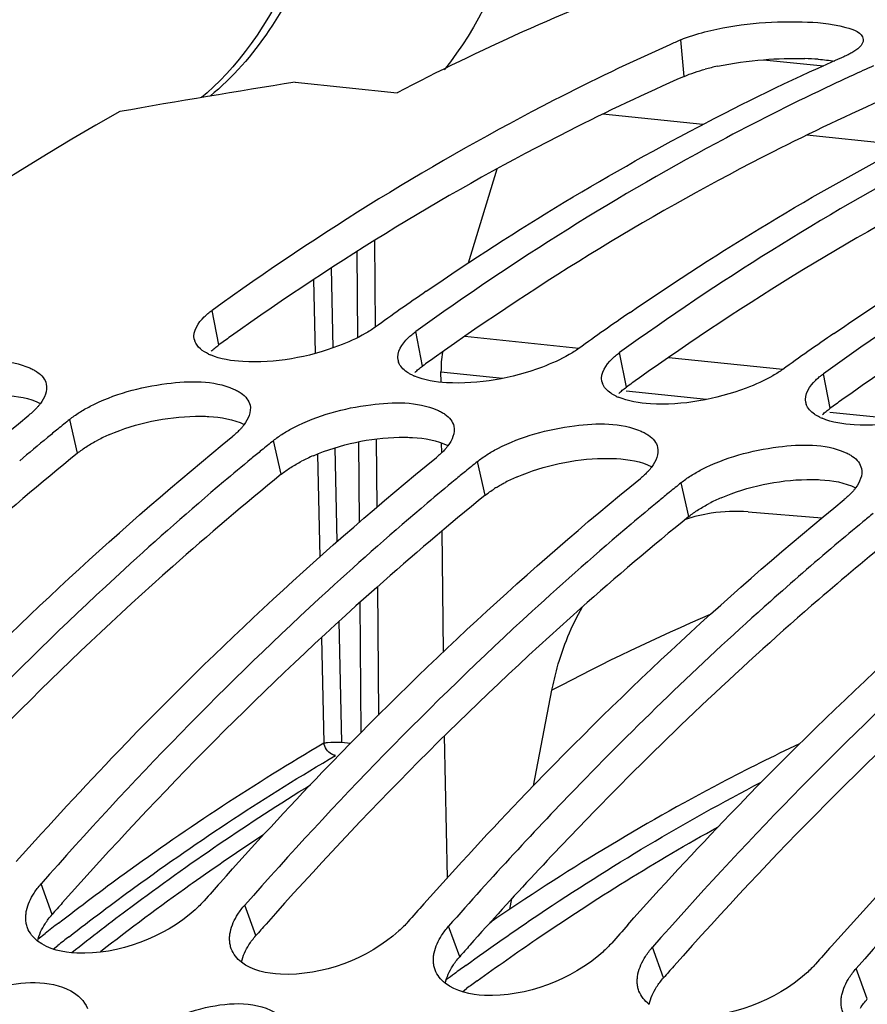
# Model space of a CAD drawing. Units: millimetres. Extents: x 0 to 594, y -37 to 420.
# Drawn here: x 199 to 204, y 87 to 92 of the extents above; entities that cross this region are included whole.
import ezdxf

# ---------------------------------------------------------------- set-up
doc = ezdxf.new("R2010")
doc.units = ezdxf.units.MM
doc.header["$LTSCALE"] = 32.67
doc.layers.get('0').update_dxf_attribs({"linetype": 'CONTINUOUS'})
doc.layers.add('7_ALL_FEATURES', color=7, linetype='CONTINUOUS')
doc.layers.add('AXES', color=7, linetype='CONTINUOUS')

msp = doc.modelspace()

# ---------------------------------------------------------------- linework, layer by layer
at = {"color": 9, "linetype": 'CONTINUOUS'}
for p, q in [((202.633058, 91.67884), (202.616797, 91.859349)), ((200.33344, 90.352462), (200.30006, 90.523097)), ((201.340903, 90.248233), (201.307523, 90.418868)), ((202.348365, 90.144004), (202.314985, 90.314639)), ((203.355827, 90.039775), (203.322447, 90.21041)), ((199.635201, 89.818258), (199.596623, 89.984917)), ((200.642663, 89.714029), (200.604085, 89.880687)), ((201.650125, 89.6098), (201.611547, 89.776458)), ((202.657587, 89.505571), (202.619009, 89.672229)), ((199.509333, 87.538945), (199.454819, 87.690188)), ((200.516795, 87.434716), (200.462281, 87.585959)), ((201.524258, 87.330487), (201.469743, 87.481729)), ((202.53172, 87.226258), (202.477205, 87.3775)), ((203.539182, 87.122029), (203.484668, 87.273271)), ((201.537852, 87.158031), (201.558757, 87.173396))]:
    msp.add_line(p, q, dxfattribs=at)
at = {"color": 7, "linetype": 'CONTINUOUS'}
msp.add_line((200.71165, 91.650368), (201.215381, 91.598253), dxfattribs=at)
for centre, radius, start, end in [((207.185822, 81.463224), 11.355854, 113.7251581, 114.0263411), ((208.142719, 81.047201), 11.721107, 113.7463459, 117.3960154), ((208.255259, 81.220882), 11.507234, 114.0281939, 115.1604382), ((208.897163, 40.057862), 52.237815, 99.0152349, 99.9801575), ((209.424928, 78.876651), 14.244583, 124.4886616, 125.1163173), ((209.543191, 78.708464), 14.450187, 125.1162761, 125.7238348), ((210.43239, 78.772422), 14.244583, 124.4886616, 125.1163173), ((210.550653, 78.604234), 14.450187, 125.1162761, 125.7238348), ((200.282755, 90.395702), 0.071996, 191.569269, 199.942116), ((211.439852, 78.668193), 14.244583, 124.4886616, 125.1163173), ((211.558115, 78.500005), 14.450187, 125.1162761, 125.7238348), ((200.39551, 90.542309), 0.260304, 244.455006, 246.779652), ((201.290217, 90.291472), 0.071996, 191.569269, 199.942116), ((201.402972, 90.43808), 0.260304, 244.455006, 246.779652), ((202.297679, 90.187243), 0.071996, 191.569269, 199.942116), ((202.410434, 90.333851), 0.260304, 244.455006, 246.779652), ((203.305141, 90.083014), 0.071996, 191.569269, 199.942116), ((209.59827, 77.663815), 15.869546, 129.0679462, 129.343557), ((203.417896, 90.229622), 0.260304, 244.455006, 246.779652), ((209.666064, 77.581095), 15.976497, 129.3435102, 129.5770682), ((209.783997, 77.438766), 16.161337, 129.5778429, 130.2146572), ((210.605732, 77.559586), 15.869546, 129.0679462, 129.343557), ((210.673526, 77.476866), 15.976497, 129.3435102, 129.5770682), ((210.791459, 77.334537), 16.161337, 129.5778429, 130.2146572), ((211.613194, 77.455357), 15.869546, 129.0679462, 129.343557), ((211.798921, 77.230307), 16.161337, 129.5778429, 130.2146572), ((211.680988, 77.372637), 15.976497, 129.3435102, 129.5770682), ((212.620656, 77.351128), 15.869546, 129.0679462, 129.343557), ((212.68845, 77.268408), 15.976497, 129.3435102, 129.5770682), ((212.806383, 77.126078), 16.161337, 129.5778429, 130.2146572), ((213.695912, 77.164179), 15.976497, 129.3435102, 129.5770682), ((213.813845, 77.021849), 16.161337, 129.5778429, 130.2146572), ((216.292039, 74.428538), 19.750601, 135.8508586, 138.6313795), ((215.592762, 74.096321), 20.435326, 138.2789886, 138.6136058), ((216.600224, 73.992092), 20.435326, 138.2789886, 138.6136058), ((217.607686, 73.887863), 20.435326, 138.2789886, 138.6136058), ((218.615148, 73.783634), 20.435326, 138.2789886, 138.6136058)]:
    msp.add_arc(centre, radius, start, end, dxfattribs=at)
at = {"color": 3, "linetype": 'CONTINUOUS'}
for centre, radius, start, end in [((203.060947, 90.507052), 1.249861, 102.140977, 104.991929), ((203.189326, 90.322095), 1.445492, 85.740972, 88.376561), ((208.739693, 78.663948), 14.397446, 125.4403517, 125.7232771), ((209.747155, 78.559719), 14.397446, 125.4403517, 125.7232771), ((210.754617, 78.455489), 14.397446, 125.4403517, 125.7232771), ((211.762079, 78.35126), 14.397446, 125.4403517, 125.7232771), ((200.143021, 89.093587), 0.887815, 113.163189, 117.335581), ((201.150484, 88.989358), 0.887815, 113.163189, 117.335581), ((202.157946, 88.885128), 0.887815, 113.163189, 117.335581), ((202.029334, 89.120489), 0.619489, 121.502747, 122.431842), ((203.165408, 88.780899), 0.887815, 113.163189, 117.335581), ((216.145063, 74.459096), 19.479206, 135.6132931, 138.4159762), ((214.753189, 74.106039), 20.317926, 138.3977185, 138.6134539), ((215.760651, 74.00181), 20.317926, 138.3977185, 138.6134539), ((216.768113, 73.89758), 20.317926, 138.3977185, 138.6134539), ((217.775576, 73.793351), 20.317926, 138.3977185, 138.6134539)]:
    msp.add_arc(centre, radius, start, end, dxfattribs=at)
at = {"color": 9, "linetype": 'CONTINUOUS'}
for centre, radius, start, end in [((209.007831, 77.007424), 12.697753, 125.9399039, 126.2564828), ((209.056658, 76.940809), 12.780346, 126.2563799, 126.4770323), ((209.044935, 76.965949), 12.65839, 125.9682652, 126.2564506)]:
    msp.add_arc(centre, radius, start, end, dxfattribs=at)
at = {"color": 7, "linetype": 'CONTINUOUS'}
for points, knots in [([(202.894364, 92.309154), (202.75263, 92.262679), (202.178885, 92.060737), (201.622516, 91.810169), (201.215381, 91.598253)], [0, 0, 0, 0, 0.24527024, 1, 1, 1, 1]), ([(202.616797, 91.859349), (202.655375, 91.876304), (202.850347, 91.935342), (203.055849, 91.953064), (203.216526, 91.948401)], [0, 0, 0, 0, 0.20770341, 1, 1, 1, 1]), ([(203.216526, 91.948401), (203.289142, 91.946294), (203.38044, 91.940634), (203.515768, 91.896336), (203.518628, 91.861658)], [0, 0, 0, 0, 0.67614343, 1, 1, 1, 1]), ([(202.562211, 91.835188), (202.36887, 91.749001), (201.581844, 91.371559), (200.83661, 90.908975), (200.30006, 90.523097)], [0, 0, 0, 0, 0.24259235, 1, 1, 1, 1]), ([(203.462825, 91.796096), (203.456688, 91.792518), (203.443503, 91.785447), (203.42995, 91.779123), (203.422766, 91.775966)], [0, 0, 0, 0, 0.47514932, 1, 1, 1, 1]), ([(203.362908, 91.636319), (203.187485, 91.553926), (202.474653, 91.197133), (201.797176, 90.771019), (201.307523, 90.418868)], [0, 0, 0, 0, 0.24319, 1, 1, 1, 1]), ([(204.37037, 91.53209), (204.194947, 91.449697), (203.482115, 91.092904), (202.804639, 90.66679), (202.314985, 90.314639)], [0, 0, 0, 0, 0.24319, 1, 1, 1, 1]), ([(199.843978, 91.505205), (197.307173, 90.075144), (194.046042, 86.450848), (191.065725, 80.681529), (188.689502, 73.57866), (187.592218, 64.185128), (188.693421, 56.631471), (189.86756, 53.195256)], [0, 0, 0, 0, 0.20804019, 0.33159272, 0.46448398, 0.74058385, 1, 1, 1, 1]), ([(205.377833, 91.427861), (205.20241, 91.345468), (204.489577, 90.988675), (203.812101, 90.562561), (203.322447, 90.21041)], [0, 0, 0, 0, 0.24319, 1, 1, 1, 1]), ([(200.26165, 90.491308), (200.267406, 90.496875), (200.279854, 90.507932), (200.29306, 90.518062), (200.30006, 90.523097)], [0, 0, 0, 0, 0.48150949, 1, 1, 1, 1]), ([(201.10603, 90.439714), (201.098528, 90.434318), (201.082703, 90.423659), (201.066358, 90.413822), (201.05783, 90.408937)], [0, 0, 0, 0, 0.48460338, 1, 1, 1, 1]), ([(201.269112, 90.387079), (201.274868, 90.392646), (201.287316, 90.403702), (201.300522, 90.413833), (201.307523, 90.418868)], [0, 0, 0, 0, 0.48150949, 1, 1, 1, 1]), ([(201.05783, 90.408937), (201.015687, 90.384802), (200.824775, 90.300142), (200.611652, 90.261113), (200.451943, 90.270322)], [0, 0, 0, 0, 0.23287947, 1, 1, 1, 1]), ([(202.113492, 90.335485), (202.10599, 90.330089), (202.090165, 90.31943), (202.073821, 90.309593), (202.065292, 90.304708)], [0, 0, 0, 0, 0.48460338, 1, 1, 1, 1]), ([(198.690368, 90.15388), (198.807393, 90.214632), (199.042797, 90.276877), (199.298428, 90.28299), (199.399508, 90.238907)], [0, 0, 0, 0, 0.54456315, 1, 1, 1, 1]), ([(201.263948, 90.218443), (201.254422, 90.224918), (201.237681, 90.238827), (201.225945, 90.25752), (201.222538, 90.266917)], [0, 0, 0, 0, 0.53540421, 1, 1, 1, 1]), ([(202.065292, 90.304708), (202.02315, 90.280573), (201.832238, 90.195913), (201.619115, 90.156884), (201.459405, 90.166093)], [0, 0, 0, 0, 0.23287947, 1, 1, 1, 1]), ([(202.276575, 90.28285), (202.282331, 90.288417), (202.294779, 90.299473), (202.307984, 90.309604), (202.314985, 90.314639)], [0, 0, 0, 0, 0.48150949, 1, 1, 1, 1]), ([(199.399508, 90.238907), (199.406116, 90.236025), (199.418629, 90.229964), (199.430508, 90.222718), (199.43599, 90.218912)], [0, 0, 0, 0, 0.51925688, 1, 1, 1, 1]), ([(199.43599, 90.218912), (199.447026, 90.21125), (199.466353, 90.194363), (199.477888, 90.170941), (199.480437, 90.159464)], [0, 0, 0, 0, 0.5332993, 1, 1, 1, 1]), ([(201.290723, 90.203222), (201.285947, 90.205507), (201.276818, 90.21024), (201.268065, 90.215644), (201.263948, 90.218443)], [0, 0, 0, 0, 0.51539131, 1, 1, 1, 1]), ([(203.120955, 90.231255), (203.113452, 90.22586), (203.097627, 90.215201), (203.081283, 90.205363), (203.072754, 90.200479)], [0, 0, 0, 0, 0.48460338, 1, 1, 1, 1]), ([(199.69783, 90.049651), (199.814855, 90.110403), (200.05026, 90.172648), (200.30589, 90.178761), (200.40697, 90.134678)], [0, 0, 0, 0, 0.54456315, 1, 1, 1, 1]), ([(203.072754, 90.200479), (203.030612, 90.176344), (202.8397, 90.091684), (202.626577, 90.052655), (202.466868, 90.061864)], [0, 0, 0, 0, 0.23287947, 1, 1, 1, 1]), ([(203.284037, 90.178621), (203.289793, 90.184188), (203.302241, 90.195244), (203.315447, 90.205375), (203.322447, 90.21041)], [0, 0, 0, 0, 0.48150949, 1, 1, 1, 1]), ([(200.40697, 90.134678), (200.413578, 90.131796), (200.426091, 90.125735), (200.43797, 90.118489), (200.443453, 90.114683)], [0, 0, 0, 0, 0.51925688, 1, 1, 1, 1]), ([(202.27141, 90.114214), (202.261884, 90.120689), (202.245143, 90.134598), (202.233407, 90.153291), (202.23, 90.162687)], [0, 0, 0, 0, 0.53540421, 1, 1, 1, 1]), ([(200.443453, 90.114683), (200.454488, 90.107021), (200.473816, 90.090134), (200.485351, 90.066712), (200.4879, 90.055235)], [0, 0, 0, 0, 0.5332993, 1, 1, 1, 1]), ([(200.705292, 89.945422), (200.822317, 90.006174), (201.057722, 90.068418), (201.313352, 90.074532), (201.414432, 90.030449)], [0, 0, 0, 0, 0.54456315, 1, 1, 1, 1]), ([(202.298186, 90.098992), (202.293409, 90.101278), (202.28428, 90.106011), (202.275528, 90.111415), (202.27141, 90.114214)], [0, 0, 0, 0, 0.51539131, 1, 1, 1, 1]), ([(204.080217, 90.09625), (204.038074, 90.072115), (203.847162, 89.987455), (203.634039, 89.948425), (203.47433, 89.957635)], [0, 0, 0, 0, 0.23287947, 1, 1, 1, 1]), ([(199.432862, 90.04073), (199.427226, 90.034668), (199.415027, 90.022575), (199.402025, 90.011359), (199.39513, 90.005762)], [0, 0, 0, 0, 0.48244408, 1, 1, 1, 1]), ([(199.451547, 90.063071), (199.448721, 90.059268), (199.442689, 90.051649), (199.436249, 90.044373), (199.432862, 90.04073)], [0, 0, 0, 0, 0.487858, 1, 1, 1, 1]), ([(199.644145, 90.018872), (199.652669, 90.024293), (199.670355, 90.034935), (199.688484, 90.044799), (199.69783, 90.049651)], [0, 0, 0, 0, 0.48963637, 1, 1, 1, 1]), ([(201.414432, 90.030449), (201.42104, 90.027567), (201.433553, 90.021506), (201.445432, 90.01426), (201.450915, 90.010453)], [0, 0, 0, 0, 0.51925688, 1, 1, 1, 1]), ([(203.278872, 90.009985), (203.269346, 90.01646), (203.252605, 90.030369), (203.240869, 90.049062), (203.237462, 90.058458)], [0, 0, 0, 0, 0.53540421, 1, 1, 1, 1]), ([(197.317567, 88.008802), (197.482594, 88.193887), (198.135235, 88.899466), (198.841433, 89.556302), (199.39513, 90.005762)], [0, 0, 0, 0, 0.25800055, 1, 1, 1, 1]), ([(199.596623, 89.984917), (199.603973, 89.990883), (199.619515, 90.002645), (199.635698, 90.0135), (199.644145, 90.018872)], [0, 0, 0, 0, 0.48604335, 1, 1, 1, 1]), ([(201.450915, 90.010453), (201.46195, 90.002792), (201.481278, 89.985905), (201.492813, 89.962483), (201.495362, 89.951006)], [0, 0, 0, 0, 0.5332993, 1, 1, 1, 1]), ([(203.305648, 89.994763), (203.300871, 89.997048), (203.291742, 90.001781), (203.28299, 90.007186), (203.278872, 90.009985)], [0, 0, 0, 0, 0.51539131, 1, 1, 1, 1]), ([(200.440324, 89.936501), (200.434688, 89.930439), (200.42249, 89.918346), (200.409487, 89.90713), (200.402592, 89.901533)], [0, 0, 0, 0, 0.48244408, 1, 1, 1, 1]), ([(200.459009, 89.958842), (200.456183, 89.955039), (200.450151, 89.94742), (200.443711, 89.940144), (200.440324, 89.936501)], [0, 0, 0, 0, 0.487858, 1, 1, 1, 1]), ([(200.651607, 89.914643), (200.660132, 89.920064), (200.677817, 89.930706), (200.695946, 89.94057), (200.705292, 89.945422)], [0, 0, 0, 0, 0.48963637, 1, 1, 1, 1]), ([(201.712754, 89.841193), (201.82978, 89.901945), (202.065184, 89.964189), (202.320814, 89.970303), (202.421894, 89.92622)], [0, 0, 0, 0, 0.54456315, 1, 1, 1, 1]), ([(202.421894, 89.92622), (202.428503, 89.923338), (202.441016, 89.917277), (202.452894, 89.910031), (202.458377, 89.906224)], [0, 0, 0, 0, 0.51925688, 1, 1, 1, 1]), ([(198.325029, 87.904573), (198.490056, 88.089658), (199.142697, 88.795237), (199.848895, 89.452073), (200.402592, 89.901533)], [0, 0, 0, 0, 0.25800055, 1, 1, 1, 1]), ([(200.604085, 89.880687), (200.611435, 89.886654), (200.626977, 89.898416), (200.64316, 89.909271), (200.651607, 89.914643)], [0, 0, 0, 0, 0.48604335, 1, 1, 1, 1]), ([(202.458377, 89.906224), (202.469412, 89.898562), (202.48874, 89.881676), (202.500275, 89.858254), (202.502824, 89.846777)], [0, 0, 0, 0, 0.5332993, 1, 1, 1, 1]), ([(201.447787, 89.832272), (201.44215, 89.82621), (201.429952, 89.814117), (201.416949, 89.802901), (201.410055, 89.797304)], [0, 0, 0, 0, 0.48244408, 1, 1, 1, 1]), ([(201.466471, 89.854613), (201.463646, 89.850809), (201.457613, 89.843191), (201.451173, 89.835915), (201.447787, 89.832272)], [0, 0, 0, 0, 0.487858, 1, 1, 1, 1]), ([(201.659069, 89.810413), (201.667594, 89.815834), (201.68528, 89.826477), (201.703408, 89.836341), (201.712754, 89.841193)], [0, 0, 0, 0, 0.48963637, 1, 1, 1, 1]), ([(202.720216, 89.736963), (202.837242, 89.797716), (203.072646, 89.85996), (203.328276, 89.866074), (203.429357, 89.82199)], [0, 0, 0, 0, 0.54456315, 1, 1, 1, 1]), ([(199.332491, 87.800344), (199.497518, 87.985428), (200.150159, 88.691007), (200.856358, 89.347843), (201.410055, 89.797304)], [0, 0, 0, 0, 0.25800055, 1, 1, 1, 1]), ([(201.611547, 89.776458), (201.618897, 89.782424), (201.634439, 89.794187), (201.650622, 89.805042), (201.659069, 89.810413)], [0, 0, 0, 0, 0.48604335, 1, 1, 1, 1]), ([(203.429357, 89.82199), (203.435965, 89.819108), (203.448478, 89.813047), (203.460356, 89.805802), (203.465839, 89.801995)], [0, 0, 0, 0, 0.51925688, 1, 1, 1, 1]), ([(203.465839, 89.801995), (203.476875, 89.794333), (203.496202, 89.777446), (203.507737, 89.754025), (203.510286, 89.742548)], [0, 0, 0, 0, 0.5332993, 1, 1, 1, 1]), ([(202.473933, 89.750383), (202.471108, 89.74658), (202.465075, 89.738961), (202.458636, 89.731685), (202.455249, 89.728043)], [0, 0, 0, 0, 0.487858, 1, 1, 1, 1]), ([(202.666531, 89.706184), (202.675056, 89.711605), (202.692742, 89.722248), (202.710871, 89.732112), (202.720216, 89.736963)], [0, 0, 0, 0, 0.48963637, 1, 1, 1, 1]), ([(200.339953, 87.696115), (200.504981, 87.881199), (201.157621, 88.586778), (201.86382, 89.243614), (202.417517, 89.693075)], [0, 0, 0, 0, 0.25800055, 1, 1, 1, 1]), ([(202.455249, 89.728043), (202.449612, 89.721981), (202.437414, 89.709888), (202.424412, 89.698672), (202.417517, 89.693075)], [0, 0, 0, 0, 0.48244408, 1, 1, 1, 1]), ([(202.619009, 89.672229), (202.626359, 89.678195), (202.641901, 89.689958), (202.658084, 89.700813), (202.666531, 89.706184)], [0, 0, 0, 0, 0.48604335, 1, 1, 1, 1]), ([(200.356842, 89.675833), (200.191047, 89.535657), (199.519908, 88.944836), (198.894878, 88.302268), (198.447357, 87.794417)], [0, 0, 0, 0, 0.2428517, 1, 1, 1, 1]), ([(203.481396, 89.646154), (203.47857, 89.642351), (203.472538, 89.634732), (203.466098, 89.627456), (203.462711, 89.623814)], [0, 0, 0, 0, 0.487858, 1, 1, 1, 1]), ([(201.347415, 87.591886), (201.512443, 87.77697), (202.165083, 88.482549), (202.871282, 89.139385), (203.424979, 89.588846)], [0, 0, 0, 0, 0.25800055, 1, 1, 1, 1]), ([(203.462711, 89.623814), (203.457074, 89.617752), (203.444876, 89.605659), (203.431874, 89.594443), (203.424979, 89.588846)], [0, 0, 0, 0, 0.48244408, 1, 1, 1, 1]), ([(201.364304, 89.571604), (201.198509, 89.431428), (200.52737, 88.840607), (199.90234, 88.198039), (199.454819, 87.690188)], [0, 0, 0, 0, 0.2428517, 1, 1, 1, 1]), ([(202.371766, 89.467374), (202.205972, 89.327199), (201.534832, 88.736377), (200.909802, 88.09381), (200.462281, 87.585959)], [0, 0, 0, 0, 0.2428517, 1, 1, 1, 1]), ([(202.354878, 87.487657), (202.519905, 87.672741), (203.172546, 88.37832), (203.878744, 89.035156), (204.432441, 89.484617)], [0, 0, 0, 0, 0.25800055, 1, 1, 1, 1]), ([(203.379229, 89.363145), (203.271573, 89.272125), (202.837491, 88.895355), (202.422645, 88.496545), (202.120407, 88.185394)], [0, 0, 0, 0, 0.24528191, 1, 1, 1, 1]), ([(203.36234, 87.383427), (203.527367, 87.568512), (204.180008, 88.274091), (204.886206, 88.930927), (205.439903, 89.380387)], [0, 0, 0, 0, 0.25800055, 1, 1, 1, 1]), ([(204.386691, 89.258916), (204.220896, 89.11874), (203.549757, 88.527919), (202.924726, 87.885351), (202.477205, 87.3775)], [0, 0, 0, 0, 0.2428517, 1, 1, 1, 1]), ([(209.39791, 89.178133), (208.749308, 88.671634), (206.062603, 86.202236), (204.101182, 83.025659), (202.922465, 80.470233)], [0, 0, 0, 0, 0.22626126, 1, 1, 1, 1]), ([(205.394153, 89.154687), (205.228358, 89.014511), (204.557219, 88.42369), (203.932188, 87.781122), (203.484668, 87.273271)], [0, 0, 0, 0, 0.2428517, 1, 1, 1, 1]), ([(199.420178, 87.644664), (199.425217, 87.652485), (199.43622, 87.668102), (199.448354, 87.682851), (199.454819, 87.690188)], [0, 0, 0, 0, 0.48755415, 1, 1, 1, 1]), ([(200.260789, 87.606804), (200.254007, 87.599108), (200.239607, 87.583838), (200.224341, 87.56944), (200.216358, 87.562294)], [0, 0, 0, 0, 0.48911381, 1, 1, 1, 1]), ([(199.379555, 87.517014), (199.379289, 87.523842), (199.379685, 87.53782), (199.381782, 87.551636), (199.383229, 87.558593)], [0, 0, 0, 0, 0.49022382, 1, 1, 1, 1]), ([(200.42764, 87.540435), (200.432679, 87.548255), (200.443682, 87.563872), (200.455816, 87.578622), (200.462281, 87.585959)], [0, 0, 0, 0, 0.48755415, 1, 1, 1, 1]), ([(199.388033, 87.473839), (199.385486, 87.480669), (199.381498, 87.49491), (199.379845, 87.509595), (199.379555, 87.517014)], [0, 0, 0, 0, 0.49539892, 1, 1, 1, 1]), ([(201.268251, 87.502575), (201.261469, 87.494879), (201.24707, 87.479609), (201.231803, 87.465211), (201.22382, 87.458065)], [0, 0, 0, 0, 0.48911381, 1, 1, 1, 1]), ([(200.387017, 87.412785), (200.386751, 87.419613), (200.387147, 87.433591), (200.389244, 87.447407), (200.390691, 87.454364)], [0, 0, 0, 0, 0.49022382, 1, 1, 1, 1]), ([(201.435102, 87.436206), (201.440142, 87.444026), (201.451144, 87.459643), (201.463279, 87.474393), (201.469743, 87.481729)], [0, 0, 0, 0, 0.48755415, 1, 1, 1, 1]), ([(200.395495, 87.36961), (200.392948, 87.37644), (200.388961, 87.390681), (200.387307, 87.405366), (200.387017, 87.412785)], [0, 0, 0, 0, 0.49539892, 1, 1, 1, 1]), ([(202.275713, 87.398346), (202.268931, 87.39065), (202.254532, 87.37538), (202.239266, 87.360982), (202.231282, 87.353835)], [0, 0, 0, 0, 0.48911381, 1, 1, 1, 1]), ([(201.39448, 87.308556), (201.394213, 87.315384), (201.394609, 87.329362), (201.396706, 87.343178), (201.398153, 87.350135)], [0, 0, 0, 0, 0.49022382, 1, 1, 1, 1]), ([(202.442565, 87.331977), (202.447604, 87.339797), (202.458607, 87.355414), (202.470741, 87.370164), (202.477205, 87.3775)], [0, 0, 0, 0, 0.48755415, 1, 1, 1, 1]), ([(201.402957, 87.265381), (201.40041, 87.272211), (201.396423, 87.286452), (201.394769, 87.301137), (201.39448, 87.308556)], [0, 0, 0, 0, 0.49539892, 1, 1, 1, 1]), ([(203.283175, 87.294117), (203.276393, 87.286421), (203.261994, 87.27115), (203.246728, 87.256753), (203.238744, 87.249606)], [0, 0, 0, 0, 0.48911381, 1, 1, 1, 1]), ([(203.450027, 87.227748), (203.455066, 87.235568), (203.466069, 87.251185), (203.478203, 87.265935), (203.484668, 87.273271)], [0, 0, 0, 0, 0.48755415, 1, 1, 1, 1]), ([(198.859674, 86.977575), (198.962201, 87.076765), (199.204084, 87.197373), (199.494659, 87.21908), (199.601704, 87.161691)], [0, 0, 0, 0, 0.54012815, 1, 1, 1, 1]), ([(202.401942, 87.204326), (202.401675, 87.211155), (202.402071, 87.225133), (202.404168, 87.238949), (202.405615, 87.245906)], [0, 0, 0, 0, 0.49022382, 1, 1, 1, 1]), ([(202.410419, 87.161152), (202.407873, 87.167981), (202.403885, 87.182223), (202.402231, 87.196908), (202.401942, 87.204326)], [0, 0, 0, 0, 0.49539892, 1, 1, 1, 1]), ([(199.867136, 86.873345), (199.969664, 86.972535), (200.211546, 87.093144), (200.502121, 87.114851), (200.609166, 87.057461)], [0, 0, 0, 0, 0.54012815, 1, 1, 1, 1]), ([(203.409404, 87.100097), (203.409138, 87.106926), (203.409534, 87.120903), (203.411631, 87.13472), (203.413078, 87.141677)], [0, 0, 0, 0, 0.49022382, 1, 1, 1, 1]), ([(203.417881, 87.056923), (203.415335, 87.063752), (203.411347, 87.077993), (203.409693, 87.092679), (203.409404, 87.100097)], [0, 0, 0, 0, 0.49539892, 1, 1, 1, 1])]:
    msp.add_open_spline(points, degree=3, knots=knots, dxfattribs=at)
for points in [[(203.518628, 91.861658), (203.520986, 91.833056), (203.487618, 91.810548), (203.462825, 91.796096)], [(201.359031, 90.617581), (201.804792, 90.923806), (202.269146, 91.205078), (202.749392, 91.453755)], [(202.366493, 90.513352), (202.812254, 90.819577), (203.276608, 91.100849), (203.756854, 91.349526)], [(203.373955, 90.409123), (203.819716, 90.715348), (204.28407, 90.99662), (204.764316, 91.245297)], [(200.212221, 90.381263), (200.20416, 90.420658), (200.232745, 90.463352), (200.26165, 90.491308)], [(200.283261, 90.307451), (200.255204, 90.320873), (200.225677, 90.341906), (200.215076, 90.371146)], [(201.219683, 90.277033), (201.211622, 90.316429), (201.240208, 90.359123), (201.269112, 90.387079)], [(200.451943, 90.270322), (200.397899, 90.273439), (200.342621, 90.281729), (200.29288, 90.303091)], [(202.227146, 90.172804), (202.219084, 90.2122), (202.24767, 90.254894), (202.276575, 90.28285)], [(201.459405, 90.166093), (201.405361, 90.16921), (201.350084, 90.1775), (201.300342, 90.198862)], [(203.234608, 90.068575), (203.226546, 90.107971), (203.255132, 90.150665), (203.284037, 90.178621)], [(199.480437, 90.159464), (199.48771, 90.126719), (199.471551, 90.089997), (199.451547, 90.063071)], [(202.466868, 90.061864), (202.412823, 90.064981), (202.357546, 90.073271), (202.307804, 90.094633)], [(200.4879, 90.055235), (200.495172, 90.02249), (200.479013, 89.985768), (200.459009, 89.958842)], [(203.47433, 89.957635), (203.420285, 89.960751), (203.365008, 89.969042), (203.315266, 89.990404)], [(201.495362, 89.951006), (201.502634, 89.918261), (201.486475, 89.881538), (201.466471, 89.854613)], [(202.502824, 89.846777), (202.510096, 89.814031), (202.493937, 89.777309), (202.473933, 89.750383)], [(203.510286, 89.742548), (203.517559, 89.709802), (203.501399, 89.67308), (203.481396, 89.646154)], [(199.383229, 87.558593), (199.389586, 87.589162), (199.403266, 87.618419), (199.420178, 87.644664)], [(200.216358, 87.562294), (200.061735, 87.423883), (199.839111, 87.339658), (199.631763, 87.348187)], [(200.390691, 87.454364), (200.397048, 87.484932), (200.410728, 87.51419), (200.42764, 87.540435)], [(199.438025, 87.408198), (199.416384, 87.425172), (199.397642, 87.448069), (199.388033, 87.473839)], [(201.22382, 87.458065), (201.069197, 87.319653), (200.846573, 87.235429), (200.639225, 87.243958)], [(199.631763, 87.348187), (199.564214, 87.350966), (199.49122, 87.366474), (199.438025, 87.408198)], [(201.398153, 87.350135), (201.404511, 87.380703), (201.41819, 87.409961), (201.435102, 87.436206)], [(200.445487, 87.303969), (200.423846, 87.320943), (200.405105, 87.34384), (200.395495, 87.36961)], [(202.231282, 87.353835), (202.076659, 87.215424), (201.854035, 87.1312), (201.646687, 87.139729)], [(200.639225, 87.243958), (200.571676, 87.246737), (200.498682, 87.262245), (200.445487, 87.303969)], [(202.405615, 87.245906), (202.411973, 87.276474), (202.425653, 87.305732), (202.442565, 87.331977)], [(201.452949, 87.19974), (201.431308, 87.216714), (201.412567, 87.239611), (201.402957, 87.265381)], [(203.238744, 87.249606), (203.084122, 87.111195), (202.861497, 87.02697), (202.65415, 87.0355)], [(203.413078, 87.141677), (203.419435, 87.172245), (203.433115, 87.201502), (203.450027, 87.227748)], [(199.601704, 87.161691), (199.636832, 87.142857), (199.669832, 87.112438), (199.684427, 87.075348)], [(201.646687, 87.139729), (201.579138, 87.142507), (201.506145, 87.158016), (201.452949, 87.19974)], [(202.460411, 87.095511), (202.438771, 87.112485), (202.420029, 87.135382), (202.410419, 87.161152)]]:
    msp.add_open_spline(points, degree=3, dxfattribs=at)
at = {"color": 3, "linetype": 'CONTINUOUS'}
for points in [[(202.798079, 91.728957), (202.873331, 91.745222), (202.949967, 91.755652), (203.026721, 91.76167)], [(203.026721, 91.76167), (203.094389, 91.766975), (203.162431, 91.768991), (203.230278, 91.767007)], [(202.633058, 91.67884), (202.666761, 91.693652), (202.702079, 91.704807), (202.737629, 91.71437)], [(199.276765, 90.103675), (199.336384, 90.100255), (199.398276, 90.090892), (199.451363, 90.063546)], [(199.793798, 89.909833), (199.926726, 89.966878), (200.07353, 89.997804), (200.218154, 90.000596)], [(200.284227, 89.999446), (200.343846, 89.996026), (200.405738, 89.986663), (200.458826, 89.959317)], [(200.80126, 89.805604), (200.934188, 89.862649), (201.080992, 89.893575), (201.225616, 89.896367)], [(201.29169, 89.895217), (201.351308, 89.891797), (201.4132, 89.882434), (201.466288, 89.855088)], [(201.808723, 89.701375), (201.94165, 89.75842), (202.088454, 89.789346), (202.233078, 89.792137)], [(202.299152, 89.790987), (202.358771, 89.787568), (202.420663, 89.778205), (202.47375, 89.750858)], [(202.816185, 89.597146), (202.949113, 89.654191), (203.095916, 89.685117), (203.24054, 89.687908)], [(203.306614, 89.686758), (203.366233, 89.683339), (203.428125, 89.673976), (203.481212, 89.646629)], [(199.4386, 87.408458), (199.444802, 87.43882), (199.45834, 87.467897), (199.475113, 87.493954)], [(200.446062, 87.304229), (200.452265, 87.334591), (200.465802, 87.363668), (200.482575, 87.389725)], [(201.453524, 87.2), (201.459727, 87.230362), (201.473264, 87.259439), (201.490037, 87.285496)], [(202.460986, 87.095771), (202.467189, 87.126132), (202.480726, 87.155209), (202.497499, 87.181266)]]:
    msp.add_open_spline(points, degree=3, dxfattribs=at)
for points, knots in [([(203.296676, 91.763595), (203.310477, 91.762553), (203.337042, 91.760108), (203.363492, 91.756615), (203.37617, 91.754637)], [0, 0, 0, 0, 0.51892063, 1, 1, 1, 1]), ([(202.633058, 91.67884), (202.44154, 91.59467), (201.661949, 91.225794), (200.923263, 90.772466), (200.39126, 90.393829)], [0, 0, 0, 0, 0.24263683, 1, 1, 1, 1]), ([(203.64052, 91.574611), (203.449002, 91.490441), (202.669412, 91.121565), (201.930725, 90.668237), (201.398722, 90.2896)], [0, 0, 0, 0, 0.24263683, 1, 1, 1, 1]), ([(204.647982, 91.470382), (204.456464, 91.386212), (203.676874, 91.017335), (202.938187, 90.564008), (202.406185, 90.185371)], [0, 0, 0, 0, 0.24263683, 1, 1, 1, 1]), ([(205.655444, 91.366153), (205.463926, 91.281982), (204.684336, 90.913106), (203.94565, 90.459779), (203.413647, 90.081142)], [0, 0, 0, 0, 0.24263683, 1, 1, 1, 1]), ([(200.295495, 90.321044), (200.301179, 90.326547), (200.313475, 90.337476), (200.326523, 90.347487), (200.33344, 90.352462)], [0, 0, 0, 0, 0.48146884, 1, 1, 1, 1]), ([(201.302957, 90.216815), (201.308641, 90.222318), (201.320938, 90.233247), (201.333985, 90.243258), (201.340903, 90.248233)], [0, 0, 0, 0, 0.48146884, 1, 1, 1, 1]), ([(202.310419, 90.112586), (202.316104, 90.118089), (202.3284, 90.129018), (202.341447, 90.139029), (202.348365, 90.144004)], [0, 0, 0, 0, 0.48146884, 1, 1, 1, 1]), ([(203.317881, 90.008357), (203.323566, 90.01386), (203.335862, 90.024789), (203.34891, 90.0348), (203.355827, 90.039775)], [0, 0, 0, 0, 0.48146884, 1, 1, 1, 1]), ([(200.218154, 90.000596), (200.229369, 90.000812), (200.251406, 90.000857), (200.273431, 90.000065), (200.284227, 89.999446)], [0, 0, 0, 0, 0.5091433, 1, 1, 1, 1]), ([(199.682181, 89.851815), (199.690619, 89.857178), (199.70813, 89.867706), (199.72608, 89.877462), (199.735336, 89.882261)], [0, 0, 0, 0, 0.48955525, 1, 1, 1, 1]), ([(201.225616, 89.896367), (201.236831, 89.896583), (201.258868, 89.896628), (201.280893, 89.895836), (201.29169, 89.895217)], [0, 0, 0, 0, 0.5091433, 1, 1, 1, 1]), ([(199.635201, 89.818258), (199.642465, 89.824155), (199.657829, 89.83578), (199.673828, 89.846507), (199.682181, 89.851815)], [0, 0, 0, 0, 0.48598227, 1, 1, 1, 1]), ([(199.635201, 89.818258), (199.453219, 89.670536), (198.715342, 89.043652), (198.032196, 88.353294), (197.545096, 87.804706)], [0, 0, 0, 0, 0.2421339, 1, 1, 1, 1]), ([(202.233078, 89.792137), (202.244293, 89.792354), (202.266331, 89.792399), (202.288355, 89.791607), (202.299152, 89.790987)], [0, 0, 0, 0, 0.5091433, 1, 1, 1, 1]), ([(200.642663, 89.714029), (200.649927, 89.719926), (200.665291, 89.731551), (200.681291, 89.742278), (200.689643, 89.747586)], [0, 0, 0, 0, 0.48598227, 1, 1, 1, 1]), ([(200.689643, 89.747586), (200.698082, 89.752948), (200.715592, 89.763477), (200.733543, 89.773233), (200.742798, 89.778032)], [0, 0, 0, 0, 0.48955525, 1, 1, 1, 1]), ([(200.642663, 89.714029), (200.460681, 89.566307), (199.722804, 88.939423), (199.039658, 88.249065), (198.552558, 87.700477)], [0, 0, 0, 0, 0.2421339, 1, 1, 1, 1]), ([(203.24054, 89.687908), (203.251756, 89.688125), (203.273793, 89.688169), (203.295817, 89.687378), (203.306614, 89.686758)], [0, 0, 0, 0, 0.5091433, 1, 1, 1, 1]), ([(201.650125, 89.6098), (201.657389, 89.615697), (201.672753, 89.627322), (201.688753, 89.638049), (201.697105, 89.643356)], [0, 0, 0, 0, 0.48598227, 1, 1, 1, 1]), ([(201.705627, 89.648675), (201.712783, 89.653061), (201.727519, 89.661699), (201.742552, 89.669806), (201.75026, 89.673803)], [0, 0, 0, 0, 0.49153127, 1, 1, 1, 1]), ([(201.650125, 89.6098), (201.468143, 89.462077), (200.730267, 88.835194), (200.04712, 88.144835), (199.56002, 87.596247)], [0, 0, 0, 0, 0.2421339, 1, 1, 1, 1]), ([(202.657587, 89.505571), (202.664851, 89.511468), (202.680216, 89.523093), (202.696215, 89.533819), (202.704567, 89.539127)], [0, 0, 0, 0, 0.48598227, 1, 1, 1, 1]), ([(202.704567, 89.539127), (202.713006, 89.54449), (202.730517, 89.555019), (202.748467, 89.564775), (202.757722, 89.569574)], [0, 0, 0, 0, 0.48955525, 1, 1, 1, 1]), ([(202.657587, 89.505571), (202.475606, 89.357848), (201.737729, 88.730965), (201.054582, 88.040606), (200.567482, 87.492018)], [0, 0, 0, 0, 0.2421339, 1, 1, 1, 1]), ([(203.665049, 89.401342), (203.541489, 89.301043), (203.042529, 88.88327), (202.568505, 88.435931), (202.224541, 88.084753)], [0, 0, 0, 0, 0.24457018, 1, 1, 1, 1]), ([(204.672511, 89.297112), (204.49053, 89.14939), (203.752653, 88.522506), (203.069506, 87.832148), (202.582406, 87.28356)], [0, 0, 0, 0, 0.2421339, 1, 1, 1, 1]), ([(209.534489, 89.087318), (207.262518, 87.343245), (203.351221, 82.178263), (200.042262, 72.773499), (199.055776, 62.335968), (200.158068, 55.326937), (201.248949, 52.134385)], [0, 0, 0, 0, 0.21614157, 0.47333444, 0.74540377, 1, 1, 1, 1]), ([(199.475113, 87.493954), (199.480088, 87.501684), (199.490956, 87.517119), (199.502945, 87.531696), (199.509333, 87.538945)], [0, 0, 0, 0, 0.48753461, 1, 1, 1, 1]), ([(200.482575, 87.389725), (200.487551, 87.397454), (200.498418, 87.41289), (200.510407, 87.427466), (200.516795, 87.434716)], [0, 0, 0, 0, 0.48753461, 1, 1, 1, 1]), ([(201.490037, 87.285496), (201.495013, 87.293225), (201.50588, 87.308661), (201.517869, 87.323237), (201.524258, 87.330487)], [0, 0, 0, 0, 0.48753461, 1, 1, 1, 1]), ([(202.497499, 87.181266), (202.502475, 87.188996), (202.513342, 87.204432), (202.525331, 87.219008), (202.53172, 87.226258)], [0, 0, 0, 0, 0.48753461, 1, 1, 1, 1]), ([(203.504961, 87.077037), (203.509937, 87.084767), (203.520804, 87.100203), (203.532793, 87.114779), (203.539182, 87.122029)], [0, 0, 0, 0, 0.48753461, 1, 1, 1, 1])]:
    msp.add_open_spline(points, degree=3, knots=knots, dxfattribs=at)
at = {"color": 9, "linetype": 'CONTINUOUS'}
for points, knots in [([(201.555058, 87.287945), (201.673759, 87.373996), (202.143126, 87.701977), (202.63609, 87.996574), (203.014374, 88.19243)], [0, 0, 0, 0, 0.2560481, 1, 1, 1, 1]), ([(201.610193, 87.210921), (201.707475, 87.281518), (202.092935, 87.552924), (202.494324, 87.80188), (202.80146, 87.972228)], [0, 0, 0, 0, 0.25497568, 1, 1, 1, 1])]:
    msp.add_open_spline(points, degree=3, knots=knots, dxfattribs=at)
at = {"layer": '7_ALL_FEATURES', "color": 7, "linetype": 'CONTINUOUS'}
msp.add_open_spline([(203.203159, 88.382047), (203.073122, 88.320605), (202.54595, 88.05758), (202.041084, 87.750469), (201.673913, 87.498658)], degree=3, knots=[0, 0, 0, 0, 0.24416158, 1, 1, 1, 1], dxfattribs=at)
at = {"layer": 'AXES', "color": 7, "linetype": 'CONTINUOUS'}
for p, q in [((203.026734, 91.761426), (203.32329, 91.730745)), ((201.708201, 91.221334), (201.565926, 90.756407)), ((201.432342, 90.1693), (201.43192, 90.219742)), ((201.435258, 89.82093), (201.434865, 89.867842)), ((202.950162, 89.527521), (203.315055, 89.497766)), ((201.443498, 88.8365), (201.438493, 89.434446)), ((201.889367, 88.174785), (201.980454, 88.646771)), ((201.463751, 87.720649), (201.448402, 88.421007)), ((201.7718, 87.564869), (201.781785, 87.616705))]:
    msp.add_line(p, q, dxfattribs=at)
at = {"layer": 'AXES', "color": 9, "linetype": 'CONTINUOUS'}
for p, q in [((202.726874, 91.44119), (202.232244, 91.492363)), ((203.734336, 91.33696), (203.239706, 91.388133)), ((201.103038, 90.868074), (201.106621, 90.439719)), ((201.016266, 90.812999), (201.01981, 90.389299)), ((200.888313, 90.731196), (200.896915, 90.338222)), ((200.802395, 90.675231), (200.810358, 90.311578)), ((201.550437, 90.395538), (202.113677, 90.337267)), ((202.557899, 90.291309), (203.121139, 90.233038)), ((201.43192, 90.219742), (201.736301, 90.188252)), ((202.346412, 90.125132), (202.743763, 90.084023)), ((203.353874, 90.020903), (203.751225, 89.979794)), ((201.11124, 89.887377), (201.114058, 89.550395)), ((200.907728, 89.843655), (200.917826, 89.381147)), ((201.024123, 89.87352), (201.027451, 89.475697)), ((200.821257, 89.813332), (200.832372, 89.30449)), ((201.117347, 89.157102), (201.122646, 88.523495)), ((201.030765, 89.079446), (201.03614, 88.436696)), ((200.926446, 88.98588), (200.93942, 88.39)), ((200.841055, 88.90646), (200.852379, 88.386665)), ((200.93942, 88.39), (200.984912, 88.385294)), ((200.201893, 87.691776), (200.192704, 87.685251)), ((199.441518, 87.418555), (199.475456, 87.445266)), ((199.515375, 87.368486), (199.537721, 87.386054))]:
    msp.add_line(p, q, dxfattribs=at)
at = {"layer": 'AXES', "color": 7, "linetype": 'CONTINUOUS'}
msp.add_lwpolyline([(200.830584, 92.545437), (200.812427, 92.48779), (200.793245, 92.431037), (200.773067, 92.375249), (200.751921, 92.320491), (200.729835, 92.266821), (200.70684, 92.214303), (200.682972, 92.163001), (200.65826, 92.112964), (200.632731, 92.064231), (200.60642, 92.016859), (200.579361, 91.970896), (200.551583, 91.926379), (200.523122, 91.883355), (200.494018, 91.841873), (200.464301, 91.801967), (200.434016, 91.763684), (200.4032, 91.727063), (200.371883, 91.692127), (200.340109, 91.658919), (200.307922, 91.627473), (200.275343, 91.597802), (200.247981, 91.57465)], dxfattribs=at)
for centre, radius, start, end in [((202.063458, 90.224862), 0.631558, 171.61302, 180.464499), ((202.885395, 88.740608), 0.789651, 98.570663, 108.118676), ((202.885274, 88.734127), 0.796043, 85.324459, 98.492525)]:
    msp.add_arc(centre, radius, start, end, dxfattribs=at)
at = {"layer": 'AXES', "color": 9, "linetype": 'CONTINUOUS'}
for centre, radius, start, end in [((206.790717, 79.596254), 10.249415, 113.1410643, 117.9902167), ((207.288961, 77.706104), 12.245007, 123.3678978, 125.3642264), ((207.67721, 77.157439), 12.917146, 125.4100506, 127.8664594), ((207.793158, 76.842569), 13.475955, 127.755767, 128.1138045), ((207.838641, 76.804729), 13.448782, 127.8119867, 128.1137489)]:
    msp.add_arc(centre, radius, start, end, dxfattribs=at)
for points, knots in [([(201.01622, 93.436167), (201.014512, 93.248848), (200.978258, 92.878878), (200.833302, 92.359094), (200.61003, 91.914121), (200.403149, 91.672876), (200.2902, 91.581479)], [0, 0, 0, 0, 0.27468921, 0.54189569, 0.78694448, 1, 1, 1, 1]), ([(199.541873, 87.497035), (199.648555, 87.579654), (200.070989, 87.896733), (200.513107, 88.187818), (200.852379, 88.386665)], [0, 0, 0, 0, 0.25546661, 1, 1, 1, 1]), ([(200.852379, 88.386665), (200.858341, 88.387697), (200.887258, 88.390831), (200.916453, 88.391418), (200.93942, 88.39)], [0, 0, 0, 0, 0.20820539, 1, 1, 1, 1]), ([(200.910915, 88.324905), (200.904132, 88.325606), (200.875639, 88.335271), (200.856266, 88.36437), (200.852379, 88.386665)], [0, 0, 0, 0, 0.23154563, 1, 1, 1, 1]), ([(199.593565, 87.429626), (199.70078, 87.512826), (200.125294, 87.832048), (200.56977, 88.12496), (200.910915, 88.324905)], [0, 0, 0, 0, 0.2555124, 1, 1, 1, 1]), ([(199.606564, 87.351724), (199.702782, 87.427653), (200.084174, 87.720323), (200.481843, 87.991933), (200.786631, 88.180046)], [0, 0, 0, 0, 0.25496213, 1, 1, 1, 1])]:
    msp.add_open_spline(points, degree=3, knots=knots, dxfattribs=at)
at = {"layer": 'AXES', "color": 7, "linetype": 'CONTINUOUS'}
for points, knots in [([(201.944316, 93.347244), (201.945437, 93.042516), (201.865544, 92.463158), (201.617262, 91.924892), (201.448276, 91.710991)], [0, 0, 0, 0, 0.52782746, 1, 1, 1, 1]), ([(201.326153, 52.160055), (200.695442, 54.009321), (199.785484, 57.979622), (199.408028, 64.184901), (199.975354, 70.532358), (201.223462, 75.677728), (202.671911, 79.515276), (203.936787, 82.143708), (205.373674, 84.516995), (206.960237, 86.59704), (208.672057, 88.350153), (210.483987, 89.747329), (212.368147, 90.763452), (213.68626, 91.182617), (214.338325, 91.316187)], [0, 0, 0, 0, 0.12997717, 0.26919053, 0.41203143, 0.55238636, 0.6198515, 0.68461309, 0.7461537, 0.80410002, 0.85826482, 0.90869497, 0.95572185, 1, 1, 1, 1]), ([(201.980454, 88.646771), (201.987607, 88.683816), (202.020954, 88.826831), (202.07711, 88.964882), (202.131897, 89.059244)], [0, 0, 0, 0, 0.2569344, 1, 1, 1, 1])]:
    msp.add_open_spline(points, degree=3, knots=knots, dxfattribs=at)

doc.saveas('drawing.dxf')
